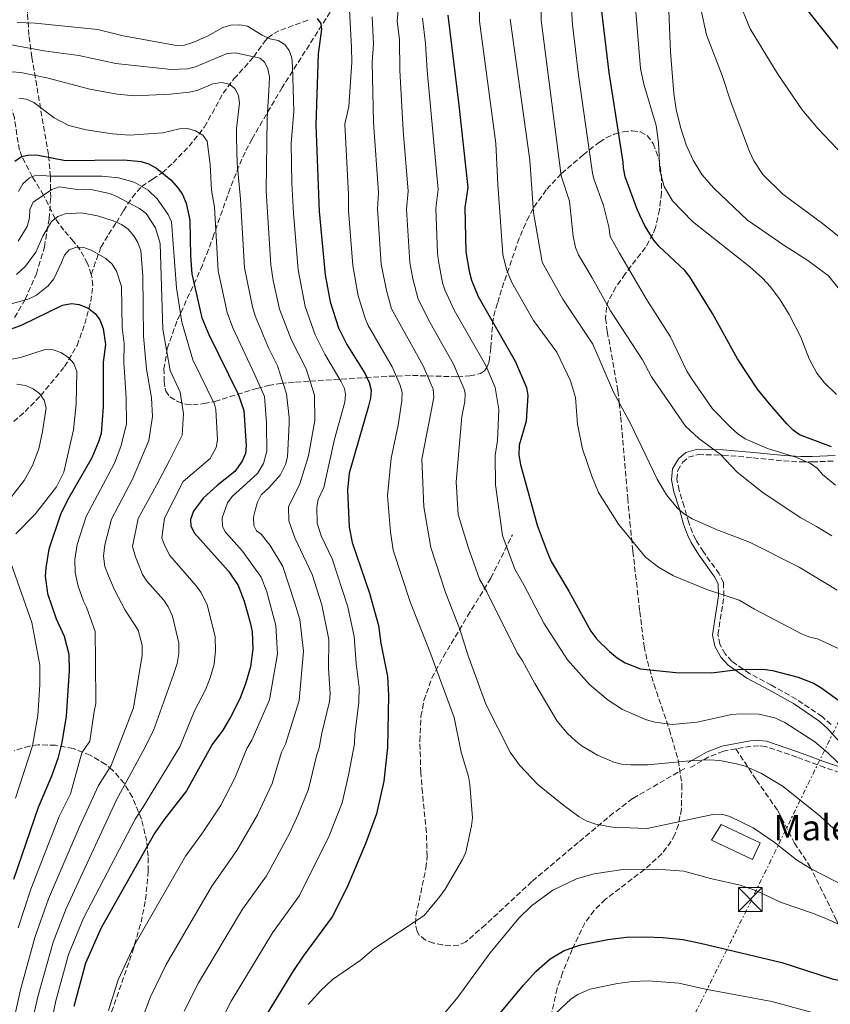
# Model space of a CAD drawing. Units: metres. Extents: x 609818 to 612013, y 4794098 to 4796340.
# Drawn here: x 610291 to 610545, y 4795247 to 4795556 of the extents above; entities that cross this region are included whole.
import ezdxf

# ---------------------------------------------------------------- set-up
doc = ezdxf.new("R2010")
doc.units = ezdxf.units.M
doc.header["$MEASUREMENT"] = 0
doc.linetypes.add('DGN Style 3', pattern=[2.435891, 1.739922, -0.695969])
doc.linetypes.add('DGN Style 7', pattern=[3.479844, 1.56593, -0.695969, 0.521977, -0.695969])
for name, color, linetype, lineweight in [('Barranco lineal', 142, 'DGN Style 3', 13), ('Borda', 1, 'Continuous', 13), ('Camino', 7, 'DGN Style 3', 0), ('Curva de nivel directora', 30, 'Continuous', 30), ('Curva de nivel intermedia', 30, 'Continuous', 0), ('Línea eléctrica', 6, 'DGN Style 7', 0), ('Margen derecho', 7, 'Continuous', 0), ('Senda', 7, 'DGN Style 3', 0), ('Texto de Borda', 7, 'Continuous', 0), ('Torre eléctrica', 7, 'Continuous', 0), ('Zona arbolada', 92, 'DGN Style 3', 0)]:
    doc.layers.add(name, color=color, linetype=linetype, lineweight=lineweight)
doc.styles.add('Style-Arial', font='arial.ttf')

# ---------------------------------------------------------------- blocks, each defined once
blk = doc.blocks.new('5TME')
at = {"layer": 'Torre eléctrica', "color": 7, "linetype": 'Continuous', "lineweight": 0}
for p, q in [((-0.375, 0.375), (0.375, -0.375)), ((0.3723, 0.3776), (-0.3716, -0.3784))]:
    blk.add_line(p, q, dxfattribs=at)
at = {"layer": 'Torre eléctrica', "color": 7, "linetype": 'Continuous', "lineweight": 0, "flags": 128}
blk.add_lwpolyline([(-0.375, -0.375), (0.375, -0.375), (0.375, 0.375), (-0.375, 0.375), (-0.3716, -0.3784)], dxfattribs=at)

msp = doc.modelspace()

# ---------------------------------------------------------------- linework, layer by layer
at = {"layer": 'Barranco lineal', "color": 142, "linetype": 'DGN Style 3', "lineweight": 13}
for points in [[(610313.17, 4795476.46, 502.44), (610316.27, 4795484.97, 505.89), (610318.65, 4795488.98, 507.75), (610321.11, 4795492.76, 509.95), (610323.31, 4795496.41, 512.75), (610326.04, 4795500.58, 516.51), (610329, 4795504.05, 520), (610332.45, 4795506.33, 523.04), (610335.5, 4795508.33, 525), (610338.9, 4795511.45, 526.51), (610343.91, 4795516.69, 528.57), (610348.75, 4795522.74, 530.68), (610354.67, 4795533.36, 534.01), (610358.01, 4795537.83, 535.78), (610364.24, 4795544.75, 540), (610367.76, 4795549.81, 544.31), (610368.67, 4795550.73, 545), (610370.56, 4795552.08, 545.92), (610372.69, 4795553.15, 546.65), (610381.85, 4795556.49, 549.32)], [(610313.17, 4795476.46, 502.44), (610312.07, 4795479.91, 503.31), (610309.7, 4795484.12, 504.68), (610307.69, 4795486.79, 505.81), (610304.6, 4795490.32, 507.7), (610301.93, 4795493.91, 509.94), (610298.26, 4795501.31, 515), (610294.7, 4795507.14, 520), (610291.47, 4795513.44, 525), (610290.73, 4795515.5, 526.15), (610290.24, 4795517.86, 526.98), (610289.09, 4795525.55, 528.5), (610288.41, 4795527.89, 529.01), (610287.37, 4795529.91, 529.7), (610285.34, 4795532.14, 530.9), (610277.25, 4795538.78, 535), (610268.81, 4795547.15, 540), (610265.7, 4795549.88, 542.83), (610258.52, 4795553.54, 550)], [(610313.09, 4795468, 500.6), (610313.66, 4795472.96, 501.66), (610313.5, 4795475.41, 502.18), (610313.17, 4795476.46, 502.44)], [(610288.88, 4795430.28, 485.79), (610292.44, 4795433.37, 487.46), (610297.35, 4795438.39, 489.98), (610304.87, 4795447.52, 494.05), (610308.76, 4795454.15, 496.54), (610311.23, 4795460.89, 498.67), (610313.09, 4795468, 500.6)]]:
    msp.add_polyline3d(points, dxfattribs=at)
at = {"layer": 'Borda', "color": 1, "linetype": 'Continuous', "lineweight": 13, "elevation": 561.26, "flags": 128}
msp.add_lwpolyline([(610523.21, 4795297.98), (610520.77, 4795292.78), (610507.91, 4795298.8), (610510.96, 4795303.72), (610523.21, 4795297.98)], close=True, dxfattribs=at)
at = {"layer": 'Borda', "color": 23, "linetype": 'Continuous', "lineweight": 0, "elevation": 561.26, "flags": 128}
msp.add_lwpolyline([(610520.77, 4795292.78), (610507.91, 4795298.8), (610510.96, 4795303.72), (610523.21, 4795297.98), (610520.77, 4795292.78)], dxfattribs=at)
at = {"layer": 'Camino', "color": 7, "linetype": 'DGN Style 3', "lineweight": 0}
for points in [[(610545.42, 4795335.14, 572.74), (610542.58, 4795337.63, 572.93), (610534.5, 4795343.13, 573.28), (610526.68, 4795347.48, 572.74), (610519.84, 4795351.11, 573.11), (610514.27, 4795355.01, 575.27), (610512.21, 4795357.28, 576.55), (610510.56, 4795360.31, 577.11), (610509.92, 4795363.33, 577.45), (610511.8, 4795375.48, 579.17), (610511.65, 4795379.66, 579.71), (610510.35, 4795382.41, 580.72), (610505.34, 4795389.34, 582.24), (610502.97, 4795393.14, 583.43), (610501.92, 4795395.35, 583.91), (610500.75, 4795398.54, 584.44), (610499.36, 4795403.57, 584.95), (610497.76, 4795408.65, 585.96), (610497.05, 4795412.08, 586.3), (610497.3, 4795414.85, 586.81), (610498.82, 4795417.41, 587.15), (610500.63, 4795419.03, 587.81), (610503.73, 4795419.86, 588.43), (610511.49, 4795419.72, 590.53), (610520.91, 4795418.88, 591.71), (610530.54, 4795417.88, 594.24), (610535.87, 4795417.59, 595.99), (610539.49, 4795417.59, 597.12), (610546.79, 4795417.86, 598.83)], [(610515.57, 4795327.47, 565.43), (610511.63, 4795326.75, 565.17), (610507.01, 4795324.96, 564.5), (610501.33, 4795321.65, 564.15)], [(610552.84, 4795318.45, 570.58), (610543.43, 4795321.63, 569.41), (610534.65, 4795324.9, 567.7), (610524.81, 4795328.26, 566.69), (610522.7, 4795328.48, 566.52), (610520.23, 4795328.31, 566.17), (610515.57, 4795327.47, 565.43)]]:
    msp.add_polyline3d(points, dxfattribs=at)
at = {"layer": 'Curva de nivel directora', "color": 30, "linetype": 'Continuous', "lineweight": 30, "flags": 128}
for points, elevation in [([(610545.6, 4795422.28), (610535.52, 4795426.05), (610533.49, 4795427.51), (610531.51, 4795429.52), (610526.06, 4795435.78), (610522.38, 4795440.41), (610516.04, 4795449.99), (610508.24, 4795464.2), (610501.05, 4795475.7), (610499.52, 4795477.68), (610491.39, 4795485.34), (610489.76, 4795487.23), (610486.95, 4795491.74), (610484.64, 4795496.61), (610480.82, 4795507.1), (610480.26, 4795509.93), (610480.15, 4795511.63), (610475.73, 4795539.85), (610471.19, 4795578.34)], 600), ([(610536.5, 4795561.31), (610549.84, 4795544.4)], 625), ([(610425.16, 4795557.78), (610428.56, 4795529.56), (610431.45, 4795503.71), (610430.46, 4795497.44), (610430.8, 4795483.56), (610431.84, 4795477.5), (610432.53, 4795474.61), (610434.62, 4795469.52), (610446.27, 4795449.25), (610449.82, 4795440.89), (610450.22, 4795438.41), (610449.73, 4795430.41)], 575), ([(610384.15, 4795556.8), (610385.3, 4795555.2), (610385.46, 4795553.46), (610384.39, 4795545.72), (610383.69, 4795523.41), (610384.79, 4795496.22), (610386.68, 4795476.27), (610388.23, 4795467.79), (610390.79, 4795459.69), (610393.39, 4795454.49), (610399.16, 4795445.19), (610400.42, 4795442.51), (610401.03, 4795440.05), (610400.85, 4795437.56), (610400.24, 4795435.08), (610394.13, 4795414.05)], 550), ([(610289.26, 4795512), (610291.35, 4795513.41), (610293.79, 4795514.01), (610296.6, 4795513.91), (610305.17, 4795512.23), (610323.46, 4795512.39), (610328.84, 4795511.94), (610331.22, 4795511.17), (610333.72, 4795509.8), (610338.15, 4795506.14), (610340.48, 4795503.57), (610341.84, 4795501.48), (610343.04, 4795498.83), (610344.14, 4795493.43), (610344.35, 4795482.19), (610344.75, 4795476.65), (610347.95, 4795462.82), (610350.09, 4795457.54), (610359.36, 4795438.86), (610361.13, 4795433.77), (610361.86, 4795422.62), (610361.58, 4795420.17), (610360.63, 4795417.81), (610358.31, 4795414.58), (610352.71, 4795410.13), (610348.39, 4795406.2), (610345.31, 4795402.1), (610344.32, 4795399.55), (610344.49, 4795397.37), (610345.66, 4795395.16), (610356.34, 4795383.27), (610359.37, 4795378.73), (610361.25, 4795373.89), (610363.06, 4795367.15), (610363.67, 4795364.25)], 525), ([(610286.22, 4795458.65), (610291.57, 4795460.62), (610304.22, 4795466.81), (610306.97, 4795467.32), (610309.45, 4795467.03), (610312.21, 4795465.86), (610314.41, 4795464.14), (610315.96, 4795462.18), (610317, 4795459.45), (610317.73, 4795454.49), (610316.99, 4795448.92), (610316.99, 4795434.83), (610316.28, 4795426.54), (610315.51, 4795423.85), (610313.39, 4795418.81), (610305.91, 4795405.73), (610303.6, 4795401.11), (610299.89, 4795390.2), (610298.96, 4795384.3), (610298.77, 4795381.76), (610299.48, 4795376.25), (610302.25, 4795368.27), (610304.72, 4795362.87), (610306.23, 4795357.22), (610306.29, 4795352.04), (610305.29, 4795337.75), (610303.93, 4795329.53), (610302.76, 4795324.48), (610300.78, 4795318.89), (610296.56, 4795309.03), (610288.79, 4795286.51)], 500), ([(610449.73, 4795430.41), (610447.52, 4795422.84), (610447.44, 4795419.73), (610447.91, 4795416.75), (610453.14, 4795397.77), (610456.29, 4795389.31), (610457.62, 4795386.36), (610463.15, 4795377.05), (610469.99, 4795364.42), (610471.91, 4795361.98), (610475.87, 4795358.05), (610478.27, 4795356.11), (610480.85, 4795354.52), (610485.65, 4795352.65), (610496.73, 4795351.46), (610507.86, 4795351.4), (610516.17, 4795352.45), (610524.15, 4795352.54), (610527.06, 4795352.13), (610535.15, 4795349.97), (610539.93, 4795348.16), (610542.25, 4795346.78), (610551.97, 4795339.7)], 575), ([(610394.13, 4795414.05), (610393.68, 4795408.71), (610394.17, 4795397.13), (610395.09, 4795392.24), (610400.54, 4795376.4), (610403.38, 4795366.26), (610404.09, 4795360.71), (610406.17, 4795350.17), (610406.56, 4795344.29), (610406.2, 4795327.95), (610405.01, 4795317.37), (610402.74, 4795307.08), (610399.45, 4795298.02), (610393.5, 4795284.12), (610388.78, 4795274.71), (610379.69, 4795262.4), (610376.52, 4795257.55), (610367.28, 4795242.55)], 550), ([(610363.67, 4795364.25), (610363.9, 4795358.93), (610363.21, 4795353.22), (610361.68, 4795347.92), (610359.82, 4795343.2), (610357.07, 4795337.67), (610354.52, 4795333.37), (610351.21, 4795328.82), (610343.1, 4795314.28), (610336.08, 4795305.34), (610333.15, 4795301.12), (610316.34, 4795271.35), (610311.45, 4795260.26), (610307.72, 4795246.63)], 525), ([(610441.03, 4795243.92), (610448.75, 4795253.15), (610452.84, 4795257.66), (610457.26, 4795261.52), (610461.62, 4795264.17), (610466.91, 4795265.94), (610475.39, 4795267.61), (610481.26, 4795268.33), (610487.04, 4795268.5), (610492.59, 4795268.24), (610498.92, 4795267.65), (610504.42, 4795266.5), (610529.94, 4795260.37), (610545.79, 4795255.32), (610573.63, 4795249.75), (610578.93, 4795248.07), (610589.69, 4795243.4)], 550)]:
    msp.add_lwpolyline(points, dxfattribs=dict(at, elevation=elevation))
at = {"layer": 'Curva de nivel intermedia', "color": 30, "linetype": 'Continuous', "lineweight": 0, "flags": 128}
for points, elevation in [([(610545.65, 4795394.36), (610540.9, 4795397.35), (610535.95, 4795399.99), (610524.07, 4795407.82), (610515.93, 4795414.33), (610510.62, 4795420.05), (610503.88, 4795424.92), (610499.78, 4795428.75), (610489.03, 4795444.33), (610486.2, 4795449.65), (610476.19, 4795465.04), (610470.44, 4795475.32), (610466.18, 4795482.59), (610465.18, 4795484.89), (610464.49, 4795488.47), (610463.37, 4795499.45), (610460.73, 4795507.35), (610454.42, 4795556.21), (610454.21, 4795570.66)], 590), ([(610410.35, 4795567.73), (610409.28, 4795556.05), (610410, 4795550.09), (610410.04, 4795540.53), (610411.15, 4795521.63), (610412.71, 4795502.6), (610412.19, 4795496.96), (610413.25, 4795480.17), (610414.14, 4795475.04), (610415.83, 4795468.64), (610419.57, 4795461.21), (610426.92, 4795448.31), (610430.23, 4795440.45), (610430.54, 4795439.07), (610430.49, 4795436.57), (610429.57, 4795431.81), (610427.8, 4795411.32), (610428.43, 4795401.05), (610431.55, 4795390.83), (610435.04, 4795380.8), (610437.33, 4795376.74), (610446.94, 4795357.59), (610448.61, 4795355.14), (610452.41, 4795348.04), (610459.45, 4795336.21), (610462.68, 4795332.3), (610465.16, 4795330.06), (610467.33, 4795328.34), (610472.12, 4795325.54), (610477.2, 4795323.33), (610479.63, 4795322.73), (610482.55, 4795322.46), (610487.9, 4795322.51)], 565), ([(610546.82, 4795410.25), (610542.77, 4795413.67), (610541.05, 4795415.64), (610539.02, 4795417.11), (610534.35, 4795419.03), (610525.81, 4795421.72), (610518.49, 4795424.84), (610516.15, 4795426.38), (610513.97, 4795428.33), (610508.23, 4795434.19), (610501.82, 4795443.44), (610500.17, 4795446.09), (610495.01, 4795456.82), (610487.64, 4795468.46), (610479.03, 4795483.07), (610476.07, 4795488.31), (610475.69, 4795491.38), (610474, 4795498.03), (610470.95, 4795506.42), (610470.56, 4795508.24), (610466.15, 4795538.97), (610464.27, 4795554.86), (610463.28, 4795569.53)], 595), ([(610548.08, 4795471.71), (610544.63, 4795475.95), (610538.13, 4795480.76), (610530.87, 4795485.39), (610519.22, 4795493.45), (610508.64, 4795503.5), (610504.89, 4795507.84), (610502.16, 4795512.26), (610499.96, 4795517.11), (610498.15, 4795522.68), (610496.84, 4795528.26), (610496.12, 4795533.28), (610495.02, 4795546.28), (610494.18, 4795566.89)], 610), ([(610435.12, 4795562.74), (610435.07, 4795555.94), (610440.2, 4795517.55), (610440.86, 4795504.71), (610442.14, 4795485.71), (610442.36, 4795482.72), (610443.53, 4795477.94), (610445.2, 4795473.9), (610451.99, 4795462.01), (610459.31, 4795452.02), (610463.59, 4795443.02), (610465.22, 4795437.75), (610465.81, 4795429.46), (610467.37, 4795421.69), (610470.31, 4795413.12), (610472.43, 4795408.01)], 580), ([(610516.18, 4795563.08), (610520.03, 4795553.54), (610528.75, 4795539.28), (610536.32, 4795528.09), (610541.35, 4795522.15), (610551.31, 4795511.64)], 620), ([(610385.3, 4795251.67), (610388.95, 4795255.1), (610397.6, 4795261.01), (610401.93, 4795264.66), (610417.68, 4795275.17), (610422.65, 4795281.1), (610424.25, 4795283.44), (610429.73, 4795292.79), (610430.75, 4795295.07), (610432.6, 4795303.3), (610432.84, 4795305.79), (610432.08, 4795316.29), (610431.64, 4795318.79), (610429.35, 4795326.43), (610427.08, 4795337.34), (610419.53, 4795358.1), (610413.38, 4795373.31), (610408, 4795389.84), (610407.12, 4795395.63), (610406.22, 4795406.93), (610407.38, 4795418.76), (610409.58, 4795429.07), (610410.66, 4795436.73), (610410.79, 4795439.49), (610410.08, 4795441.89), (610407.66, 4795447.41), (610400.15, 4795460.39), (610399.14, 4795462.67), (610396.95, 4795469.74), (610395.31, 4795479.25), (610393.92, 4795496.49), (610393.97, 4795501.49), (610392.77, 4795523.65), (610394.11, 4795529.15), (610394.99, 4795543.04), (610394.93, 4795547.66), (610394.29, 4795559.48)], 555), ([(610484.18, 4795559.03), (610485.66, 4795541.1), (610486.7, 4795536.12), (610490.56, 4795523.14), (610491.3, 4795517.87), (610491.65, 4795509.1), (610493.02, 4795504.07), (610495.63, 4795499.56), (610501.94, 4795493.06), (610519.93, 4795478.85), (610523.92, 4795475.3), (610526.45, 4795472.59), (610529.44, 4795468.51), (610532.24, 4795463.83), (610535.92, 4795456.72), (610538.55, 4795449.9), (610540.91, 4795445.49), (610543.21, 4795442.47)], 605), ([(610504.58, 4795559.84), (610506.35, 4795551.67), (610511.29, 4795538.85), (610514.03, 4795530.31), (610519.78, 4795515.03), (610521.14, 4795512.15), (610524.06, 4795507.78), (610530.26, 4795501.68), (610543.2, 4795492.09), (610552.21, 4795484.83)], 615), ([(610290, 4795555.48), (610295.63, 4795555.29), (610315.26, 4795553.38), (610323.22, 4795551.32), (610339.99, 4795548.31), (610342.48, 4795548.44), (610345.09, 4795549.24), (610349.74, 4795551.22), (610354.56, 4795553.94), (610357.05, 4795554.66), (610359.84, 4795554.81), (610362.3, 4795554.35), (610366.91, 4795551.52), (610369.3, 4795550.44), (610371.86, 4795549.89), (610374.02, 4795548.63), (610375.38, 4795546.79), (610376.14, 4795544.4), (610376.37, 4795541.69), (610376.76, 4795527.63), (610376, 4795517.66), (610376.22, 4795505.14), (610376.66, 4795495.66), (610378.15, 4795477.87), (610380.36, 4795466.34), (610383.54, 4795457.47), (610386.58, 4795451.36), (610391.55, 4795442.9), (610392.66, 4795440.61), (610393.05, 4795438.79), (610392.81, 4795436.31), (610389.54, 4795424.72), (610386.21, 4795409.57), (610384.4, 4795405.81), (610384.07, 4795403.32), (610384.15, 4795398.39), (610385.33, 4795394.36), (610388.78, 4795387.18), (610393.7, 4795372.05), (610395.73, 4795362.81)], 545), ([(610549.15, 4795284.72), (610538.95, 4795289.9), (610534.59, 4795292.69), (610527.6, 4795298.16), (610520.95, 4795302.7), (610513.6, 4795306.26), (610511.14, 4795306.96), (610508.27, 4795306.87), (610487.72, 4795302.45), (610476.82, 4795302.95), (610471.61, 4795303.9), (610468.53, 4795304.94), (610466.35, 4795306.16), (610461.55, 4795309.75), (610453.4, 4795316.3), (610447.64, 4795322.42), (610444.69, 4795326.49), (610437.02, 4795341.54), (610431.41, 4795357.02), (610428.86, 4795365.12), (610424.44, 4795376.57), (610419.81, 4795390.68), (610417.61, 4795403.5), (610416.93, 4795418.4), (610420.01, 4795434.03), (610420.79, 4795437.91), (610420.55, 4795440.38), (610417.36, 4795447.69), (610407.48, 4795465.66), (610405.84, 4795471.38), (610404.25, 4795479.71), (610403.04, 4795497.05), (610403.34, 4795502.04), (610401.84, 4795524.27), (610401.37, 4795543.09), (610401.78, 4795548.72), (610401.41, 4795557.34)], 560), ([(610417.22, 4795556.92), (610418.17, 4795548.98), (610418.64, 4795540.47), (610422.08, 4795503.15), (610421.32, 4795497.2), (610421.88, 4795483.11), (610422.22, 4795480.63), (610423.48, 4795473.82), (610424.18, 4795471.62), (610427.17, 4795465.24), (610436.94, 4795448.04), (610437.35, 4795447.09), (610440.02, 4795440.97), (610441.13, 4795434.04), (610440.72, 4795424.27), (610440.04, 4795419.68), (610440.15, 4795410.43), (610442.29, 4795394.5), (610446.15, 4795383.9), (610449.01, 4795378.98), (610455.3, 4795366.96), (610462.69, 4795355.48), (610469.57, 4795347.66), (610475.44, 4795342.77), (610480, 4795339.88)], 570), ([(610547.34, 4795377.31), (610535.37, 4795384.58), (610519.85, 4795392.34), (610509.72, 4795396.23), (610501.84, 4795399.75), (610499.16, 4795401.43), (610497.17, 4795403.16), (610493.79, 4795407.27), (610490.83, 4795412.11), (610482.5, 4795429.68), (610477.11, 4795439.5), (610470.65, 4795454.55), (610461.21, 4795468.66), (610454.87, 4795480.07), (610454.59, 4795480.95), (610452.05, 4795495.88), (610450.84, 4795512.31), (610444.68, 4795556.57)], 585), ([(610278.94, 4795550.14), (610298.33, 4795546.64), (610309.28, 4795545.14), (610320.88, 4795542.68), (610338.3, 4795540.81), (610343.47, 4795540.98), (610345.91, 4795541.56), (610355.91, 4795545.77), (610358.4, 4795546.03), (610366.21, 4795544.32), (610367.74, 4795543), (610368.63, 4795540.97), (610369.12, 4795538.52), (610369.09, 4795535.98), (610368.46, 4795525.34), (610368.12, 4795502.62), (610369.62, 4795479.44), (610370.36, 4795474.49), (610372.3, 4795465.51), (610376.04, 4795455.78), (610380.72, 4795446.8), (610383.26, 4795438.54), (610383.35, 4795430.57), (610381.41, 4795419.5), (610378.69, 4795410.73), (610375.17, 4795403.5), (610375.22, 4795399.13), (610377.08, 4795393.76), (610382.6, 4795382.25), (610385.55, 4795372.7), (610387.77, 4795361.84), (610387.7, 4795352.78), (610388.24, 4795344.81), (610387.97, 4795342.34), (610385.58, 4795332.42), (610384.77, 4795327.82), (610383.87, 4795325.32)], 540), ([(610285.48, 4795540.3), (610291.06, 4795539.83), (610299.32, 4795538.17), (610312.79, 4795534.65), (610321.35, 4795533.08), (610326.81, 4795532.5), (610338.14, 4795532.98), (610343.98, 4795533.62), (610346.43, 4795534.21), (610351.35, 4795536.32), (610354.08, 4795536.7), (610356.46, 4795536.14), (610358.28, 4795534.83), (610359.47, 4795532.63), (610359.72, 4795530.25), (610358.78, 4795522.3), (610358.79, 4795519.43), (610359.05, 4795511.31), (610360.01, 4795500.11), (610361.33, 4795478.51), (610363.8, 4795466.23), (610364.62, 4795463.42), (610368.87, 4795453.38), (610371.69, 4795447.71), (610374.52, 4795438.95), (610375.37, 4795431.51), (610375.38, 4795429.49), (610374.77, 4795419.19), (610374.19, 4795416.76), (610372.55, 4795413.37), (610369.1, 4795409.56), (610366.5, 4795407.21), (610365.39, 4795404.97), (610364.74, 4795402.75), (610364.19, 4795400.22), (610364.27, 4795397.63), (610365.07, 4795395.95), (610366.53, 4795394.92), (610369.39, 4795391.36)], 535), ([(610290.46, 4795531.81), (610292.85, 4795531.43), (610295.15, 4795530.45), (610301.55, 4795525.64), (610306.23, 4795523.17), (610311.6, 4795521.79), (610319.87, 4795520.58), (610325.22, 4795520.17), (610335.71, 4795520.86), (610340.88, 4795522.15), (610343.38, 4795522.3), (610345.95, 4795521.51), (610348.23, 4795520.2), (610349.64, 4795518.3), (610350.59, 4795510.94), (610350.95, 4795502.92), (610351.91, 4795497.59), (610353.04, 4795477.58), (610355.88, 4795464.53), (610357.69, 4795459.64), (610364.58, 4795444.94), (610367.59, 4795438.11), (610368.19, 4795429.89), (610368.25, 4795429.16), (610368.31, 4795420.91), (610367.33, 4795417.06), (610365.43, 4795413.98), (610357.45, 4795406.7), (610356.03, 4795404.7), (610354.28, 4795400.03), (610354.44, 4795397.33), (610355.36, 4795395.56), (610360.71, 4795389.6), (610366.51, 4795381.43)], 530), ([(610290.33, 4795502.51), (610291.79, 4795504.84), (610293.78, 4795506.78), (610295.92, 4795507.62), (610300.74, 4795507.33), (610316.54, 4795507.27), (610321.72, 4795506.75), (610326.7, 4795505.37), (610331.04, 4795502.88), (610333.95, 4795500.2), (610337.39, 4795495.23), (610338.36, 4795492.95), (610339.99, 4795472.28), (610341.69, 4795461.48), (610345.14, 4795449.64), (610351.91, 4795435.75), (610352.3, 4795433.98), (610352.84, 4795424.56), (610352.44, 4795422.12), (610350.49, 4795418.61), (610342.07, 4795411.43), (610336.19, 4795399.91), (610335.41, 4795393.75), (610336.2, 4795391.41), (610337.91, 4795388.19), (610346.15, 4795378.71), (610347.65, 4795376.71), (610349.57, 4795372.78), (610352.14, 4795362.7), (610352.24, 4795358.35), (610351.83, 4795354.11), (610350.59, 4795349.78), (610349.1, 4795346), (610345.65, 4795339.42), (610341.02, 4795328.18), (610329.42, 4795309.03), (610326.95, 4795305.4), (610310.83, 4795274.38), (610306.12, 4795262.93), (610302.14, 4795248.35)], 520), ([(610290.31, 4795486.84), (610293.05, 4795491.52), (610293.83, 4795494.2), (610293.98, 4795496.82), (610295, 4795499.09), (610300.82, 4795503.05), (610303.19, 4795503.89), (610308.2, 4795503.25), (610313.6, 4795503.02), (610318.96, 4795501.8), (610321.28, 4795500.87), (610328.37, 4795497.14), (610330.47, 4795495.54), (610333.37, 4795491.1), (610334.82, 4795486.12), (610335.64, 4795459.25), (610337.98, 4795446.28), (610341.17, 4795439.52), (610342.21, 4795432.68), (610341.77, 4795426), (610337.74, 4795417.99), (610333.72, 4795410.23), (610327.89, 4795399.76), (610326.21, 4795391.01), (610327.07, 4795387.75), (610329.28, 4795382.24), (610330.64, 4795380.14), (610335.95, 4795374.14), (610337.4, 4795372.11), (610338.72, 4795369.11), (610340.71, 4795360.71), (610340.72, 4795357.44), (610340.23, 4795354.29), (610338.99, 4795350.85), (610332.74, 4795333.22), (610329.52, 4795326.84), (610321.16, 4795311.51)], 515), ([(610289.7, 4795476.44), (610292.61, 4795479), (610295.83, 4795483.43), (610298.05, 4795488.4), (610300.69, 4795493.03), (610302.69, 4795494.67), (610305.06, 4795495.51), (610310.17, 4795495.8), (610315.15, 4795494.87), (610320.13, 4795493.3), (610322.7, 4795492.16), (610324.81, 4795490.62), (610326.57, 4795488.6), (610327.88, 4795486.47), (610328.77, 4795484), (610329.45, 4795475.86), (610329.58, 4795457.02), (610330.51, 4795446.67), (610332.13, 4795437.71), (610332.45, 4795431.8), (610331.25, 4795424.34), (610328.5, 4795417.63), (610326.16, 4795412.13), (610319.58, 4795399.63), (610317.5, 4795391.59), (610317.06, 4795388), (610317.48, 4795384.7), (610318.62, 4795381.8), (610320.46, 4795377.45), (610323.88, 4795371.06), (610327.9, 4795364.76), (610329.21, 4795360.04), (610329.18, 4795356.91), (610326.5, 4795340.35), (610319.5, 4795322.28), (610315.52, 4795316), (610309.4, 4795302.77), (610299.81, 4795280.45), (610295.47, 4795268.27), (610290.99, 4795251.8), (610287.74, 4795237.25)], 510), ([(610282.42, 4795465.59), (610293.77, 4795468.8), (610296, 4795469.89), (610299.7, 4795472.86), (610301.43, 4795475.02), (610303.92, 4795480.13), (610304.77, 4795482.52), (610306.26, 4795484.16), (610308.23, 4795484.94), (610310.61, 4795484.96), (610313.18, 4795484.06), (610317.8, 4795481.44), (610319.73, 4795479.66), (610321.15, 4795477.47), (610322.71, 4795472.67), (610322.96, 4795459.77), (610323.53, 4795454.79), (610323.45, 4795448.74), (610323.53, 4795447.35), (610324.16, 4795437.62), (610324.25, 4795429.4), (610322.53, 4795422.44), (610320.55, 4795417.17), (610311.66, 4795400.43), (610308.81, 4795391.64), (610308.07, 4795386.92), (610308.17, 4795382.9), (610309.14, 4795378.59), (610310.83, 4795373.88), (610311.7, 4795371.96), (610314.41, 4795364.37), (610314.51, 4795355.12), (610314.66, 4795341.76), (610314.18, 4795339.18), (610312.74, 4795329.92), (610310.21, 4795326.29), (610306.75, 4795313.4), (610303.11, 4795306.24), (610294.3, 4795283.48), (610290.26, 4795271.35)], 505), ([(610283.36, 4795448.87), (610291.01, 4795450.36), (610298.77, 4795452.87), (610301.27, 4795452.8), (610303.65, 4795451.89), (610306.06, 4795450.34), (610307.76, 4795448.5), (610308.72, 4795446.01), (610308.52, 4795435.79), (610307.65, 4795427.64), (610304.62, 4795414.35), (610302.27, 4795409.77), (610295.66, 4795401.19), (610289.53, 4795395.02)], 495), ([(610289.88, 4795442.03), (610292.56, 4795441.59), (610294.95, 4795440.57), (610296.94, 4795439.03), (610298.48, 4795436.95), (610299.02, 4795434.58), (610297.89, 4795427.11), (610296.73, 4795421.71), (610294.81, 4795416.46), (610292.19, 4795411.73), (610287.38, 4795405.57)], 490), ([(610543.21, 4795442.47), (610547.12, 4795438.69)], 605), ([(610472.43, 4795408.01), (610478.73, 4795398.05), (610487.2, 4795387.69), (610491.27, 4795384.49), (610495.92, 4795381.77), (610506.38, 4795377.56), (610516.62, 4795374.2), (610521.44, 4795371.34), (610536.19, 4795363.58), (610538.73, 4795362.52), (610541.18, 4795362), (610549.55, 4795358.17)], 580), ([(610369.39, 4795391.36), (610373.32, 4795384.72), (610377.05, 4795373.53), (610378.69, 4795368.15), (610379.79, 4795358.15), (610378.49, 4795342.63), (610374.2, 4795328.99), (610372.98, 4795326.48), (610370.02, 4795316.57), (610365.39, 4795306.77), (610358.95, 4795295.53), (610351.09, 4795284.42), (610336.71, 4795259.83), (610331.86, 4795249.67), (610329.19, 4795242.69)], 535), ([(610288.11, 4795385.54), (610294.61, 4795367.19), (610297.03, 4795353.81), (610297.04, 4795347.55), (610296.4, 4795337.96), (610294.81, 4795328.43), (610289.44, 4795311.98)], 495), ([(610366.51, 4795381.43), (610368.3, 4795376.76), (610371.18, 4795366.2), (610371.7, 4795357.3), (610369.16, 4795342.92), (610363.62, 4795330.17), (610362.1, 4795327.65), (610358.25, 4795318.29), (610353.78, 4795309.65), (610347.93, 4795300.84), (610342.79, 4795293.82), (610326.53, 4795265.59), (610321.66, 4795254.96), (610318.59, 4795245.38)], 530), ([(610395.73, 4795362.81), (610396.38, 4795354.28), (610397.35, 4795346.76), (610397.2, 4795342.06), (610395.93, 4795332.11), (610395.86, 4795329.03), (610394.01, 4795319.22), (610391.94, 4795310.56), (610387.85, 4795300.14), (610378.59, 4795281.43), (610370.14, 4795269.71), (610357.09, 4795248.31), (610348.8, 4795232.02)], 545), ([(610480, 4795339.88), (610487.47, 4795336.65), (610490.15, 4795335.92), (610495.55, 4795335.17), (610503.44, 4795335.89), (610514.2, 4795338.27), (610517.19, 4795338.54), (610522.78, 4795338.38), (610527.73, 4795337.23), (610530.88, 4795335.74), (610540.3, 4795329.68), (610544.37, 4795326.22), (610552.35, 4795318.57)], 570), ([(610383.87, 4795325.32), (610381.39, 4795314.81), (610378.21, 4795306.85), (610375.44, 4795300.97), (610368.22, 4795287.64), (610360.67, 4795277.16), (610346.9, 4795254.07), (610342.42, 4795245.13)], 540), ([(610487.9, 4795322.51), (610502.12, 4795323.84), (610507.23, 4795324.02), (610510.49, 4795323.88), (610515.78, 4795322.83), (610518.46, 4795322.05), (610523.6, 4795319.78), (610530.36, 4795315.72), (610542.04, 4795306.4), (610546.28, 4795302.43)], 565), ([(610321.16, 4795311.51), (610305.32, 4795277.42), (610301.21, 4795266.8), (610296.57, 4795250.08), (610294.51, 4795241.2)], 515), ([(610637.76, 4795245.62), (610608.47, 4795249.34), (610596.96, 4795251.82), (610574.44, 4795259.73), (610564.14, 4795264.2), (610555.78, 4795268.7), (610544.52, 4795273.94), (610539.86, 4795275.85), (610529.81, 4795279.27), (610522.03, 4795282.9), (610516.85, 4795284.65), (610507.61, 4795286.77), (610499.23, 4795289.11), (610490.71, 4795289.76), (610480.02, 4795289.64), (610471.03, 4795288.26), (610465.52, 4795286.68), (610458.07, 4795283.18), (610451.39, 4795278.2), (610447.45, 4795274.36), (610438.42, 4795263.41), (610428.24, 4795249.58), (610415.4, 4795234.04)], 555), ([(610458.7, 4795244.18), (610463.86, 4795249), (610465.93, 4795250.4), (610469.68, 4795252.04), (610478.36, 4795253.87), (610483.06, 4795254.45), (610488.05, 4795254.63), (610497.6, 4795253.96), (610505.97, 4795252.1), (610526.8, 4795248.22), (610542.2, 4795243.97)], 545), ([(610381.25, 4795247.19), (610385.3, 4795251.67)], 555), ([(610302.14, 4795248.35), (610299.75, 4795237.31)], 520)]:
    msp.add_lwpolyline(points, dxfattribs=dict(at, elevation=elevation))
at = {"layer": 'Línea eléctrica', "color": 6, "linetype": 'DGN Style 7', "lineweight": 0}
msp.add_polyline3d([(610810.53, 4795902.15, 873.75), (610794.87, 4795867.59, 853.93), (610752.49, 4795767.35, 782.87), (610743.31, 4795738.69, 766.62), (610730.41, 4795710.75, 751.6), (610676.7, 4795599.7, 689.79), (610630.06, 4795505.11, 643.49), (610587.68, 4795417.84, 607.34), (610520.51, 4795280.16, 554.25), (610460.69, 4795159.59, 508.94), (610311.84, 4795097.67, 516.7), (610220.77, 4795057.74, 475.65), (610157.81, 4795032.4, 443.14), (610106.59, 4794868.54, 365.65), (610076.18, 4794763.13, 320.63), (610012.38, 4794548.36, 281.53), (609989.96, 4794475.2, 273.2), (609966.66, 4794361.7, 260.22), (609949.15, 4794278.46, 250.39), (609926.45, 4794169.77, 236.42), (609926.42, 4794169.6, 236.38), (609926.41, 4794169.6, 236.38), (609911.78, 4794099.56, 220.17)], dxfattribs=at)
at = {"layer": 'Margen derecho', "color": 7, "linetype": 'Continuous', "lineweight": 0}
for points in [[(610549.22, 4795328.41, 572.61), (610544.24, 4795333.94, 572.74), (610541.55, 4795336.29, 572.93), (610533.61, 4795341.69, 573.28), (610525.87, 4795346, 572.74), (610518.96, 4795349.67, 573.11), (610513.14, 4795353.74, 575.27), (610510.83, 4795356.3, 576.55), (610508.97, 4795359.72, 577.11), (610508.21, 4795363.28, 577.45), (610510.11, 4795375.58, 579.17), (610509.98, 4795379.25, 579.71), (610508.89, 4795381.55, 580.72), (610503.94, 4795388.4, 582.24), (610501.49, 4795392.32, 583.43), (610500.36, 4795394.69, 583.91), (610499.14, 4795398.03, 584.44), (610497.75, 4795403.09, 584.95), (610496.12, 4795408.22, 585.96), (610495.35, 4795411.98, 586.3), (610495.65, 4795415.38, 586.81), (610497.51, 4795418.5, 587.15), (610499.81, 4795420.55, 587.81), (610503.52, 4795421.55, 588.43), (610511.58, 4795421.4, 590.53), (610521.07, 4795420.56, 591.71), (610530.67, 4795419.56, 594.24), (610535.91, 4795419.27, 595.99), (610539.46, 4795419.27, 597.12), (610546.69, 4795419.54, 598.83)], [(610500.48, 4795323.09, 564.15), (610506.28, 4795326.48, 564.5), (610511.18, 4795328.37, 565.17), (610520.03, 4795329.98, 566.17), (610522.73, 4795330.16, 566.52), (610525.17, 4795329.91, 566.69), (610535.21, 4795326.48, 567.7), (610543.99, 4795323.21, 569.41), (610553.4, 4795320.03, 570.58)]]:
    msp.add_polyline3d(points, dxfattribs=at)
at = {"layer": 'Senda', "color": 7, "linetype": 'DGN Style 3', "lineweight": 0}
for points in [[(610499.49, 4795321.35, 563.2), (610483.11, 4795311.86, 560.5), (610477.16, 4795307.36, 559.7), (610466.03, 4795298.09, 558.71), (610451.48, 4795285.82, 558.07), (610436.91, 4795272.24, 558.23), (610430.78, 4795266.91, 558.13), (610428.54, 4795265.83, 557.8), (610425.99, 4795265.62, 557.24), (610423.44, 4795265.92, 556.8), (610420.64, 4795266.54, 556.74), (610418.14, 4795267.48, 556.85), (610416.15, 4795269.05, 556.87), (610415.52, 4795270.12, 556.78), (610414.97, 4795272.58, 556.47), (610415.14, 4795275.06, 556.11), (610418.27, 4795290.05, 554.44), (610418.64, 4795293.82, 554.07), (610418.4, 4795301.27, 553.27), (610417.14, 4795313.7, 552.13), (610416.66, 4795320.01, 552.05), (610416.35, 4795329.97, 552.87), (610416.71, 4795337.71, 553.59), (610417.64, 4795342.66, 553.92), (610420.15, 4795349.77, 554.47), (610423.78, 4795356.46, 555.67), (610426.2, 4795360.59, 557.12), (610431.33, 4795369.2, 560.84), (610438.64, 4795381.07, 566.45), (610445.42, 4795394.72, 570.31)], [(610515.57, 4795327.47, 565.43), (610521.98, 4795317.69, 564.66), (610528.76, 4795308.01, 562.85), (610533.94, 4795297.92, 561.16), (610538.67, 4795290.79, 559.8), (610543.09, 4795281.96, 558.25), (610546.86, 4795274.27, 556.15), (610552.51, 4795262.62, 552.36), (610557.42, 4795249.11, 548.14), (610561.58, 4795240.99, 545.91)]]:
    msp.add_polyline3d(points, dxfattribs=at)
at = {"layer": 'Zona arbolada', "color": 92, "linetype": 'DGN Style 3', "lineweight": 0}
for points in [[(610289.14, 4795462.92, 511.33), (610292.48, 4795468.6, 515.16), (610296, 4795476.62, 520.64), (610298.5, 4795485.05, 526.14), (610300, 4795493.82, 531.23), (610300.48, 4795500.57, 534.5), (610300.41, 4795507.15, 537.15), (610299.8, 4795514.09, 539.74), (610294.56, 4795544.56, 550.51), (610293.66, 4795551.55, 553.16), (610293.2, 4795558.48, 555.98), (610293.71, 4795580.59, 565.84), (610294.48, 4795598.86, 574.15), (610295.5, 4795612.46, 580.5), (610297.08, 4795625.9, 586.98), (610300.13, 4795642.35, 595.31), (610305.43, 4795663.78, 606.96), (610309.93, 4795678.83, 614.82), (610316.93, 4795701.74, 625.56), (610318.21, 4795706.29, 627.17), (610320.09, 4795713.39, 628.99), (610325.59, 4795735.34, 632.68), (610328.07, 4795744.68, 634.84), (610329.34, 4795749.1, 636.33)], [(610289.14, 4795462.92, 511.33), (610292.48, 4795468.6, 515.16), (610296, 4795476.62, 520.64), (610298.5, 4795485.05, 526.14), (610300, 4795493.82, 531.23), (610300.48, 4795500.57, 534.5), (610300.41, 4795507.15, 537.15), (610299.8, 4795514.09, 539.74), (610294.56, 4795544.56, 550.51), (610293.66, 4795551.55, 553.16), (610293.2, 4795558.48, 555.98), (610293.71, 4795580.59, 565.84), (610294.48, 4795598.86, 574.15), (610295.5, 4795612.46, 580.5), (610297.08, 4795625.9, 586.98), (610300.13, 4795642.35, 595.31), (610305.43, 4795663.78, 606.96), (610309.93, 4795678.83, 614.82), (610316.93, 4795701.74, 625.56), (610318.21, 4795706.29, 627.17), (610320.09, 4795713.39, 628.99), (610325.59, 4795735.34, 632.68), (610328.07, 4795744.68, 634.84), (610329.34, 4795749.1, 636.33)], [(610393.54, 4795566.98, 568.09), (610385.62, 4795554.73, 562.51), (610373.16, 4795535.13, 552.78), (610363.67, 4795519.01, 545.4), (610361.52, 4795514.85, 544.07), (610359.54, 4795510.42, 543.27), (610356.79, 4795503.43, 542.76), (610351.71, 4795488.97, 542.34), (610350.01, 4795484.25, 541.82), (610348.1, 4795479.35, 540.75), (610346.13, 4795474.86, 539.03), (610344.07, 4795470.43, 536.74), (610340.09, 4795461.72, 531.16), (610337.09, 4795453.21, 525.46), (610336.03, 4795446.95, 521.98), (610336.1, 4795442.82, 520.39), (610336.41, 4795440.77, 519.87), (610336.62, 4795439.81, 519.7), (610337.91, 4795437.96, 519.72), (610340.26, 4795436.55, 520.27), (610342.93, 4795435.69, 521.23), (610345.09, 4795435.47, 522.41), (610348.63, 4795435.88, 525.38), (610351.99, 4795436.58, 528.89), (610365.19, 4795440.65, 544.58), (610368.82, 4795441.54, 548), (610372.74, 4795442.21, 550.85), (610377.36, 4795442.62, 553.09), (610381.98, 4795442.95, 554.43), (610399.36, 4795444.02, 557.11), (610406.76, 4795444.46, 559.18), (610414.06, 4795444.71, 562.64), (610428.1, 4795444.31, 570), (610432.05, 4795444.57, 572.54), (610435.41, 4795445.34, 575.16), (610436.65, 4795446.15, 576.48), (610437.51, 4795447.45, 577.86), (610438.09, 4795449.15, 579.27), (610438.65, 4795453.44, 582.14), (610439.17, 4795460.94, 586.34), (610439.56, 4795463.4, 587.65), (610440.78, 4795467.61, 589.74), (610441.5, 4795469.91, 590.54), (610442.98, 4795474.59, 591.51), (610447.03, 4795486.37, 592.52), (610448.87, 4795490.95, 593.34), (610449.94, 4795493.38, 594.09), (610452.17, 4795497.58, 595.95), (610456.19, 4795503.17, 599.35), (610460.84, 4795508.1, 603.06), (610467.63, 4795513.98, 607.71), (610472.72, 4795518.01, 610.33), (610474.8, 4795519.33, 611), (610477.37, 4795520.46, 611.58), (610480.19, 4795521.25, 612.06), (610483.01, 4795521.54, 612.45), (610485.59, 4795521.19, 612.76), (610487.69, 4795520.06, 612.98), (610489.58, 4795517.5, 613.17), (610491.41, 4795512.8, 613.31), (610492.22, 4795507.52, 613.27), (610492.22, 4795502.04, 613.02), (610491.59, 4795496.73, 612.55), (610490.3, 4795491.17, 611.68), (610489.52, 4795489.08, 611.2), (610487.14, 4795484.92, 610.04), (610480.82, 4795476.59, 607.06), (610477.84, 4795472.43, 605.32), (610475.61, 4795468.27, 603.47), (610474.93, 4795466.19, 602.52), (610474.67, 4795462.63, 600.86), (610475.2, 4795458.5, 598.53), (610477.78, 4795444.12, 587.73), (610478.45, 4795439.97, 585.09), (610478.95, 4795436.08, 583.27), (610479.4, 4795431.65, 582.28), (610479.84, 4795426.88, 582.17), (610481.61, 4795406.23, 585.06), (610482.3, 4795398.68, 584.98), (610483.22, 4795389.55, 582.61), (610485.38, 4795370.6, 575.82), (610485.96, 4795365.85, 574.53), (610486.77, 4795359.76, 573.45), (610487.77, 4795354.99, 572.76), (610489.83, 4795347.82, 571.84), (610494.7, 4795333.47, 570.39), (610497.44, 4795323.9, 569.76), (610498.6, 4795316.26, 569.75), (610498.45, 4795308.62, 569.96), (610497.51, 4795303.67, 569.82), (610496.41, 4795300.57, 569.49), (610495.28, 4795298.44, 569.18), (610492.38, 4795294.6, 568.41), (610486.85, 4795289.59, 566.99), (610474.59, 4795280.27, 563.77), (610471.04, 4795276.78, 562.76), (610468.18, 4795272.82, 561.87), (610464.2, 4795264.55, 560.96), (610461.13, 4795257.19, 560.83), (610459.45, 4795252.23, 560.77), (610457.82, 4795244.94, 560.27)], [(610393.54, 4795566.98, 568.09), (610385.62, 4795554.73, 562.51), (610373.16, 4795535.13, 552.78), (610363.67, 4795519.01, 545.4), (610361.52, 4795514.85, 544.07), (610359.54, 4795510.42, 543.27), (610356.79, 4795503.43, 542.76), (610351.71, 4795488.97, 542.34), (610350.01, 4795484.25, 541.82), (610348.1, 4795479.35, 540.75), (610346.13, 4795474.86, 539.03), (610344.07, 4795470.43, 536.74), (610340.09, 4795461.72, 531.16), (610337.09, 4795453.21, 525.46), (610336.03, 4795446.95, 521.98), (610336.1, 4795442.82, 520.39), (610336.41, 4795440.77, 519.87), (610336.62, 4795439.81, 519.7), (610337.91, 4795437.96, 519.72), (610340.26, 4795436.55, 520.27), (610342.93, 4795435.69, 521.23), (610345.09, 4795435.47, 522.41), (610348.63, 4795435.88, 525.38), (610351.99, 4795436.58, 528.89), (610365.19, 4795440.65, 544.58), (610368.82, 4795441.54, 548), (610372.74, 4795442.21, 550.85), (610377.36, 4795442.62, 553.09), (610381.98, 4795442.95, 554.43), (610399.36, 4795444.02, 557.11), (610406.76, 4795444.46, 559.18), (610414.06, 4795444.71, 562.64), (610428.1, 4795444.31, 570), (610432.05, 4795444.57, 572.54), (610435.41, 4795445.34, 575.16), (610436.65, 4795446.15, 576.48), (610437.51, 4795447.45, 577.86), (610438.09, 4795449.15, 579.27), (610438.65, 4795453.44, 582.14), (610439.17, 4795460.94, 586.34), (610439.56, 4795463.4, 587.65), (610440.78, 4795467.61, 589.74), (610441.5, 4795469.91, 590.54), (610442.98, 4795474.59, 591.51), (610447.03, 4795486.37, 592.52), (610448.87, 4795490.95, 593.34), (610449.94, 4795493.38, 594.09), (610452.17, 4795497.58, 595.95), (610456.19, 4795503.17, 599.35), (610460.84, 4795508.1, 603.06), (610467.63, 4795513.98, 607.71), (610472.72, 4795518.01, 610.33)], [(610472.72, 4795518.01, 610.33), (610474.8, 4795519.33, 611), (610477.37, 4795520.46, 611.58), (610480.19, 4795521.25, 612.06), (610483.01, 4795521.54, 612.45), (610485.59, 4795521.19, 612.76), (610487.69, 4795520.06, 612.98), (610489.58, 4795517.5, 613.17), (610491.41, 4795512.8, 613.31), (610492.22, 4795507.52, 613.27), (610492.22, 4795502.04, 613.02), (610491.59, 4795496.73, 612.55), (610490.3, 4795491.17, 611.68), (610489.52, 4795489.08, 611.2), (610487.14, 4795484.92, 610.04), (610480.82, 4795476.59, 607.06), (610477.84, 4795472.43, 605.32), (610475.61, 4795468.27, 603.47), (610474.93, 4795466.19, 602.52), (610474.67, 4795462.63, 600.86), (610475.2, 4795458.5, 598.53), (610477.78, 4795444.12, 587.73), (610478.45, 4795439.97, 585.09), (610478.95, 4795436.08, 583.27), (610479.4, 4795431.65, 582.28), (610479.84, 4795426.88, 582.17), (610481.61, 4795406.23, 585.06), (610482.3, 4795398.68, 584.98), (610483.22, 4795389.55, 582.61), (610485.38, 4795370.6, 575.82), (610485.96, 4795365.85, 574.53), (610486.77, 4795359.76, 573.45), (610487.77, 4795354.99, 572.76), (610489.83, 4795347.82, 571.84), (610494.7, 4795333.47, 570.39), (610497.44, 4795323.9, 569.76), (610498.6, 4795316.26, 569.75), (610498.45, 4795308.62, 569.96), (610497.51, 4795303.67, 569.82), (610496.41, 4795300.57, 569.49), (610495.28, 4795298.44, 569.18), (610492.38, 4795294.6, 568.41), (610486.85, 4795289.59, 566.99), (610474.59, 4795280.27, 563.77), (610471.04, 4795276.78, 562.76), (610468.18, 4795272.82, 561.87), (610464.2, 4795264.55, 560.96), (610461.13, 4795257.19, 560.83), (610459.45, 4795252.23, 560.77), (610457.82, 4795244.94, 560.27)], [(610317.99, 4795240.31, 539.47), (610326.17, 4795263.74, 533.32), (610328.85, 4795273.1, 530.47), (610330.27, 4795280.13, 528.23), (610331.13, 4795289.18, 525.12), (610331.09, 4795293.83, 523.38), (610330.63, 4795298.47, 521.62), (610329.02, 4795305.4, 519.04), (610326.13, 4795312.31, 516.69), (610323.53, 4795316.67, 515.39), (610319.92, 4795320.85, 514.13), (610317.75, 4795322.63, 513.51), (610312.89, 4795325.55, 512.28), (610307.54, 4795327.57, 511.06), (610301.98, 4795328.64, 509.84), (610296.51, 4795328.73, 508.62), (610293.89, 4795328.38, 508.01), (610289.07, 4795326.9, 506.78)], [(610317.99, 4795240.31, 539.47), (610326.17, 4795263.74, 533.32), (610328.85, 4795273.1, 530.47), (610330.27, 4795280.13, 528.23), (610331.13, 4795289.18, 525.12), (610331.09, 4795293.83, 523.38), (610330.63, 4795298.47, 521.62), (610329.02, 4795305.4, 519.04), (610326.13, 4795312.31, 516.69), (610323.53, 4795316.67, 515.39), (610319.92, 4795320.85, 514.13), (610317.75, 4795322.63, 513.51), (610312.89, 4795325.55, 512.28), (610307.54, 4795327.57, 511.06), (610301.98, 4795328.64, 509.84), (610296.51, 4795328.73, 508.62), (610293.89, 4795328.38, 508.01), (610289.07, 4795326.9, 506.78)]]:
    msp.add_polyline3d(points, dxfattribs=at)

# ---------------------------------------------------------------- block references
at = {"layer": 'Torre eléctrica', "color": 7, "linetype": 'Continuous', "lineweight": 0, "xscale": 10, "yscale": 10, "zscale": 10}
msp.add_blockref('5TME', (610520.08, 4795280.19, 554.23), dxfattribs=at)

# ---------------------------------------------------------------- texts
at = {"layer": 'Texto de Borda', "color": 7, "linetype": 'Continuous', "lineweight": 0, "style": 'Style-Arial'}
msp.add_text('Maleteko Borda', height=8, dxfattribs=at).set_placement((610527.31, 4795298.76, 560.11))

doc.saveas('drawing.dxf')
